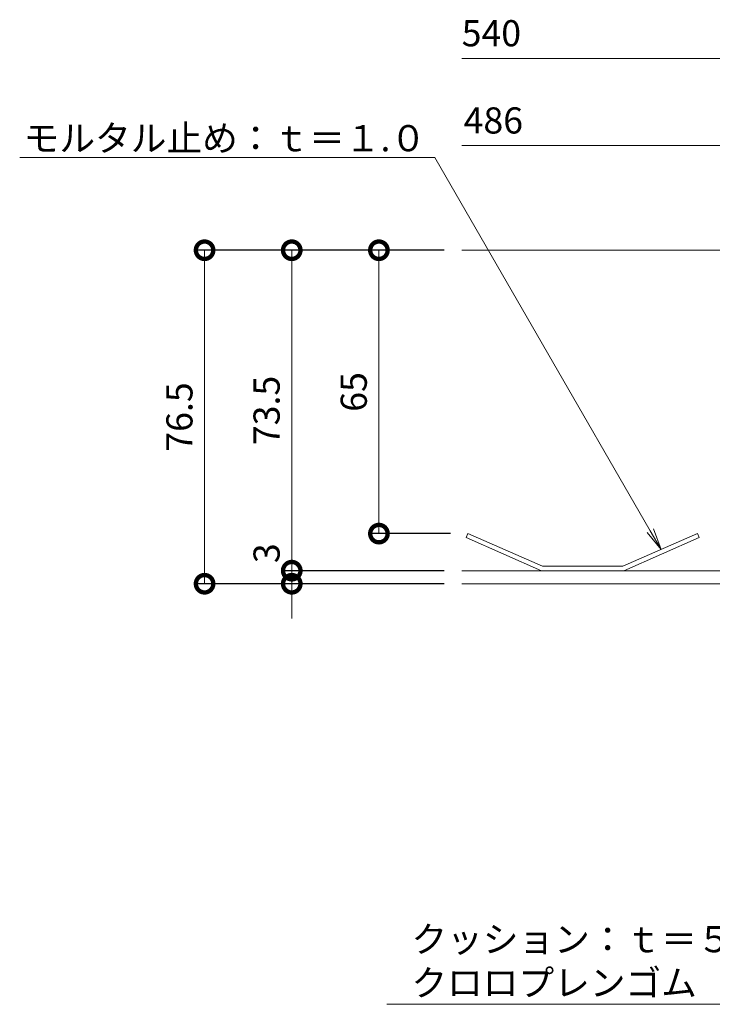
# Model space of a CAD drawing. Units: millimetres. Extents: x 3237 to 5806, y -244 to 1191.
# Drawn here: x 4475 to 4634, y 515 to 741 of the extents above; entities that cross this region are included whole.
import ezdxf
from ezdxf import colors
from ezdxf.entities.mleader import LeaderData, LeaderLine
from ezdxf.math import Vec2, Vec3

# ---------------------------------------------------------------- set-up
doc = ezdxf.new("R2010")
doc.units = ezdxf.units.MM
doc.layers.add('(K)寸法', color=7, linetype='Continuous')
for name, color, linetype, lineweight in [('スリット蓋', 3, 'Continuous', 9), ('モルタル止め', 3, 'Continuous', 9), ('引出線', 7, 'Continuous', 9)]:
    doc.layers.add(name, color=color, linetype=linetype, lineweight=lineweight)
doc.styles.add('(K)MSゴシック', font='txt')
doc.styles.add('文字_異尺度_H3.0', font='txt', dxfattribs={"height": 3})
doc.dimstyles.new('KAD-1', dxfattribs={"dimtxt": 3, "dimasz": 4, "dimexe": 1, "dimexo": 2, "dimgap": 1, "dimtad": 1, "dimdec": 1, "dimdsep": 46, "dimtxsty": '(K)MSゴシック', "dimblk": 'DOTSMALL', "dimcen": 0, "dimclrd": 7, "dimclre": 256, "dimclrt": 2, "dimadec": 0, "dimazin": 0, "dimtfac": 1, "dimtdec": 1, "dimtmove": 0, "dimatfit": 3, "dimldrblk": 'DOTSMALL', "dimfxl": 1, "dimtfill": 1, "dimlwd": 9, "dimlwe": -1, "dimarcsym": 0})

# ---------------------------------------------------------------- blocks, each defined once
blk = doc.blocks.new('_DotSmall')
at = {"color": 0, "linetype": 'ByBlock', "const_width": 0.5}
blk.add_lwpolyline([(-0.0625, 0, 1), (0.0625, 0, 1)], format="xyb", close=True, dxfattribs=at)
blk = doc.blocks.new('*D15')
at = {"layer": '(K)寸法', "transparency": 16777216}
for p, q in [((4572.16, 687.68), (4515.16, 687.68)), ((4572.16, 611.18), (4515.16, 611.18))]:
    blk.add_line(p, q, dxfattribs=at)
at = {"layer": '(K)寸法', "color": 7, "lineweight": 9, "transparency": 16777216}
blk.add_line((4517.16, 687.68), (4517.16, 611.18), dxfattribs=at)
at = {"layer": 'Defpoints', "color": 0, "transparency": 16777216}
for p in [(4576.16, 687.68), (4517.16, 611.18), (4576.16, 611.18)]:
    blk.add_point(p, dxfattribs=at)
at = {"layer": '(K)寸法', "color": 7, "lineweight": 9, "transparency": 16777216, "xscale": 8, "yscale": 8, "zscale": 8}
for p, rotation in [((4517.16, 687.68), 90), ((4517.16, 611.18), 270)]:
    blk.add_blockref('_DotSmall', p, dxfattribs=dict(at, rotation=rotation))
at = {"layer": '(K)寸法', "color": 2, "transparency": 16777216, "insert": (4512.16, 649.43), "char_height": 6, "attachment_point": 5, "rotation": 90, "style": '(K)MSゴシック', "bg_fill": 3, "box_fill_scale": 1.1, "bg_fill_color": 256, "bg_fill_true_color": 13158600, "bg_fill_transparency": 0}
blk.add_mtext('76.5', dxfattribs=at)
blk = doc.blocks.new('*D16')
at = {"layer": '(K)寸法', "transparency": 16777216}
for p, q in [((4572.16, 687.68), (4535.16, 687.68)), ((4572.16, 614.18), (4535.16, 614.18))]:
    blk.add_line(p, q, dxfattribs=at)
at = {"layer": '(K)寸法', "color": 7, "lineweight": 9, "transparency": 16777216}
blk.add_line((4537.16, 687.68), (4537.16, 614.18), dxfattribs=at)
at = {"layer": 'Defpoints', "color": 0, "transparency": 16777216}
for p in [(4576.16, 687.68), (4537.16, 614.18), (4576.16, 614.18)]:
    blk.add_point(p, dxfattribs=at)
at = {"layer": '(K)寸法', "color": 7, "lineweight": 9, "transparency": 16777216, "xscale": 8, "yscale": 8, "zscale": 8}
for p, rotation in [((4537.16, 687.68), 90), ((4537.16, 614.18), 270)]:
    blk.add_blockref('_DotSmall', p, dxfattribs=dict(at, rotation=rotation))
at = {"layer": '(K)寸法', "color": 2, "transparency": 16777216, "insert": (4532.16, 650.93), "char_height": 6, "attachment_point": 5, "rotation": 90, "style": '(K)MSゴシック', "bg_fill": 3, "box_fill_scale": 1.1, "bg_fill_color": 256, "bg_fill_true_color": 13158600, "bg_fill_transparency": 0}
blk.add_mtext('73.5', dxfattribs=at)
blk = doc.blocks.new('*D17')
at = {"layer": '(K)寸法', "color": 7, "lineweight": 9, "transparency": 16777216}
for p, q in [((4537.16, 614.18), (4537.16, 622.18)), ((4537.16, 614.18), (4537.16, 611.18)), ((4537.16, 611.18), (4537.16, 603.18))]:
    blk.add_line(p, q, dxfattribs=at)
at = {"layer": '(K)寸法', "transparency": 16777216}
for p, q in [((4572.16, 614.18), (4535.16, 614.18)), ((4545.59, 611.18), (4535.16, 611.18))]:
    blk.add_line(p, q, dxfattribs=at)
at = {"layer": 'Defpoints', "color": 0, "transparency": 16777216}
for p in [(4576.16, 614.18), (4537.16, 611.18), (4549.59, 611.18)]:
    blk.add_point(p, dxfattribs=at)
at = {"layer": '(K)寸法', "color": 7, "lineweight": 9, "transparency": 16777216, "xscale": 8, "yscale": 8, "zscale": 8, "rotation": 90}
blk.add_blockref('_DotSmall', (4537.16, 611.18), dxfattribs=at)
at = {"layer": '(K)寸法', "color": 2, "transparency": 16777216, "insert": (4532.16, 618.18), "char_height": 6, "attachment_point": 5, "rotation": 90, "style": '(K)MSゴシック', "bg_fill": 3, "box_fill_scale": 1.1, "bg_fill_color": 256, "bg_fill_true_color": 13158600, "bg_fill_transparency": 0}
blk.add_mtext('3', dxfattribs=at)
at = {"layer": '(K)寸法', "color": 7, "lineweight": 9, "transparency": 16777216, "xscale": 8, "yscale": 8, "zscale": 8, "rotation": 270}
blk.add_blockref('_DotSmall', (4537.16, 614.18), dxfattribs=at)
blk = doc.blocks.new('*D18')
at = {"layer": '(K)寸法', "transparency": 16777216}
for p, q in [((4572.16, 687.68), (4555.16, 687.68)), ((4573.57, 622.68), (4555.16, 622.68))]:
    blk.add_line(p, q, dxfattribs=at)
at = {"layer": '(K)寸法', "color": 7, "lineweight": 9, "transparency": 16777216}
blk.add_line((4557.16, 687.68), (4557.16, 622.68), dxfattribs=at)
at = {"layer": 'Defpoints', "color": 0, "transparency": 16777216}
for p in [(4576.16, 687.68), (4557.16, 622.68), (4577.57, 622.68)]:
    blk.add_point(p, dxfattribs=at)
at = {"layer": '(K)寸法', "color": 7, "lineweight": 9, "transparency": 16777216, "xscale": 8, "yscale": 8, "zscale": 8}
for p, rotation in [((4557.16, 687.68), 90), ((4557.16, 622.68), 270)]:
    blk.add_blockref('_DotSmall', p, dxfattribs=dict(at, rotation=rotation))
at = {"layer": '(K)寸法', "color": 2, "transparency": 16777216, "insert": (4552.16, 655.18), "char_height": 6, "attachment_point": 5, "rotation": 90, "style": '(K)MSゴシック', "bg_fill": 3, "box_fill_scale": 1.1, "bg_fill_color": 256, "bg_fill_true_color": 13158600, "bg_fill_transparency": 0}
blk.add_mtext('65', dxfattribs=at)
blk = doc.blocks.new('_Open')
at = {"color": 0, "linetype": 'ByBlock', "lineweight": -2}
for p, q in [((-1, 0.167), (0, 0)), ((-1, -0.167), (0, 0)), ((0, 0), (-1, 0))]:
    blk.add_line(p, q, dxfattribs=at)

msp = doc.modelspace()

# ---------------------------------------------------------------- linework, layer by layer
at = {"layer": '(K)寸法', "color": 7, "lineweight": 9}
for p, q in [((4723.92, 731.68), (4576.16, 731.68)), ((4696.92, 711.68), (4576.16, 711.68))]:
    msp.add_line(p, q, dxfattribs=at)
at = {"layer": 'スリット蓋', "linetype": 'Continuous', "lineweight": 9}
for p, q in [((4719.92, 687.68), (4576.16, 687.68)), ((4693.92, 614.18), (4576.16, 614.18)), ((4693.92, 611.18), (4576.16, 611.18))]:
    msp.add_line(p, q, dxfattribs=at)
at = {"layer": 'モルタル止め', "color": 3, "linetype": 'Continuous', "lineweight": 9}
msp.add_lwpolyline([(4613.36, 614.18), (4630.67, 621.76), (4630.27, 622.68), (4613.15, 615.18), (4594.69, 615.18), (4577.57, 622.68), (4577.17, 621.76), (4594.48, 614.18)], close=True, dxfattribs=at)

# ---------------------------------------------------------------- texts
at = {"layer": '(K)寸法', "color": 2, "insert": (4582.96, 736.68), "char_height": 6, "attachment_point": 5, "style": '(K)MSゴシック', "bg_fill": 3, "box_fill_scale": 1.1, "bg_fill_color": 256, "bg_fill_true_color": 13158600, "bg_fill_transparency": 0}
msp.add_mtext('540', dxfattribs=at)
at = {"layer": '(K)寸法', "color": 2, "insert": (4583.41, 716.68), "char_height": 6, "attachment_point": 5, "rotation": 359.9988, "style": '(K)MSゴシック', "bg_fill": 3, "box_fill_scale": 1.1, "bg_fill_color": 256, "bg_fill_true_color": 13158600, "bg_fill_transparency": 0}
msp.add_mtext('486', dxfattribs=at)

# ---------------------------------------------------------------- leaders
at = {"layer": '引出線'}
ml = msp.add_multileader_mtext('Standard', dxfattribs=at)
ml.set_content('クッション：ｔ＝５.０\\P\\pq*;クロロプレンゴム', color=256, style='文字_異尺度_H3.0')
ml.set_leader_properties(linetype='Continuous', lineweight=13)
ml.set_arrow_properties(name='OPEN')
ml.build(insert=Vec2(0, 0))
ml.multileader.update_dxf_attribs({"has_dogleg": 0, "text_left_attachment_type": 5, "text_right_attachment_type": 5, "text_top_attachment_type": 10, "text_bottom_attachment_type": 10, "arrow_head_size": 5, "scale": 2})
ctx = ml.context
ctx.base_point, ctx.scale, ctx.char_height, ctx.arrow_head_size, ctx.plane_origin = Vec3(4562.62, 514.72), 2, 6, 5, Vec3(4690.99, 592.71)
ctx.left_attachment, ctx.right_attachment, ctx.top_attachment, ctx.bottom_attachment = 5, 5, 10, 10
notes = []
notes.append((ctx, [(0, (1, 1, 0), (4661.96, 514.72), (-1, 0), 16, [(0, [(4690.99, 592.71)], 0, [])])]))
ctx.mtext.insert, ctx.mtext.flow_direction = Vec3(4564.62, 532.65), 5
for ctx, leaders in notes:
    for number, flags, end, landing, length, lines in leaders:
        leader = LeaderData()
        leader.index, (leader.has_last_leader_line, leader.has_dogleg_vector, leader.attachment_direction) = number, flags
        leader.last_leader_point, leader.dogleg_vector, leader.dogleg_length = Vec3(end), Vec3(landing), length
        for number, points, colour, breaks in lines:
            line = LeaderLine()
            line.index, line.vertices, line.color, line.breaks = number, Vec3.list(points), colors.encode_raw_color(colour), breaks
            leader.lines.append(line)
        ctx.leaders.append(leader)

# ---------------------------------------------------------------- next in the draw order: dimensions: what is measured, and where the dimension line sits
at = {"layer": '(K)寸法'}
dim = msp.add_linear_dim(base=(4517.16, 611.18), p1=(4576.16, 687.68), p2=(4576.16, 611.18), angle=90, dimstyle='KAD-1', override={"dimscale": 0}, dxfattribs=at)
dim.commit()
dim.dimension.update_dxf_attribs({"geometry": '*D15', "text_midpoint": (4512.16, 649.43)})

# ---------------------------------------------------------------- next in the draw order: dimensions: what is measured, and where the dimension line sits
dim = msp.add_linear_dim(base=(4537.16, 614.18), p1=(4576.16, 687.68), p2=(4576.16, 614.18), angle=90, dimstyle='KAD-1', override={"dimscale": 0}, dxfattribs=at)
dim.commit()
dim.dimension.update_dxf_attribs({"geometry": '*D16', "text_midpoint": (4532.16, 650.93)})

# ---------------------------------------------------------------- next in the draw order: dimensions: what is measured, and where the dimension line sits
dim = msp.add_linear_dim(base=(4537.16, 611.18), p1=(4576.16, 614.18), p2=(4549.59, 611.18), angle=90, dimstyle='KAD-1', override={"dimscale": 0, "dimtmove": 1}, dxfattribs=at)
dim.commit()
dim.dimension.update_dxf_attribs({"geometry": '*D17', "text_midpoint": (4537.16, 618.18), "dimtype": 160})

# ---------------------------------------------------------------- next in the draw order: dimensions: what is measured, and where the dimension line sits
dim = msp.add_linear_dim(base=(4557.16, 622.68), p1=(4576.16, 687.68), p2=(4577.57, 622.68), angle=90, dimstyle='KAD-1', override={"dimscale": 0}, dxfattribs=at)
dim.commit()
dim.dimension.update_dxf_attribs({"geometry": '*D18', "text_midpoint": (4552.16, 655.18)})

# ---------------------------------------------------------------- next in the draw order: leaders
at = {"layer": '引出線'}
ml = msp.add_multileader_mtext('Standard', dxfattribs=at)
ml.set_content('モルタル止め：ｔ＝１.０', color=256, style='文字_異尺度_H3.0')
ml.set_leader_properties(linetype='Continuous', lineweight=13)
ml.set_arrow_properties(name='OPEN')
ml.build(insert=Vec2(0, 0))
ml.multileader.update_dxf_attribs({"has_dogleg": 0, "text_left_attachment_type": 5, "text_right_attachment_type": 5, "text_top_attachment_type": 10, "text_bottom_attachment_type": 10, "arrow_head_size": 5, "scale": 2})
ctx = ml.context
ctx.base_point, ctx.scale, ctx.char_height, ctx.arrow_head_size, ctx.plane_origin = Vec3(4478.72, 708.97), 2, 6, 5, Vec3(4603.92, 650.18)
ctx.left_attachment, ctx.right_attachment, ctx.top_attachment, ctx.bottom_attachment, ctx.text_align_type = 5, 5, 10, 10, 2
notes = []
notes.append((ctx, [(0, (1, 1, 0), (4585.98, 708.97), (-1, 0), 16, [(0, [(4621.91, 619.02)], 0, [])])]))
ctx.mtext.insert, ctx.mtext.alignment, ctx.mtext.flow_direction = Vec3(4567.98, 716.38), 3, 5
for ctx, leaders in notes:
    for number, flags, end, landing, length, lines in leaders:
        leader = LeaderData()
        leader.index, (leader.has_last_leader_line, leader.has_dogleg_vector, leader.attachment_direction) = number, flags
        leader.last_leader_point, leader.dogleg_vector, leader.dogleg_length = Vec3(end), Vec3(landing), length
        for number, points, colour, breaks in lines:
            line = LeaderLine()
            line.index, line.vertices, line.color, line.breaks = number, Vec3.list(points), colors.encode_raw_color(colour), breaks
            leader.lines.append(line)
        ctx.leaders.append(leader)

doc.saveas('drawing.dxf')
